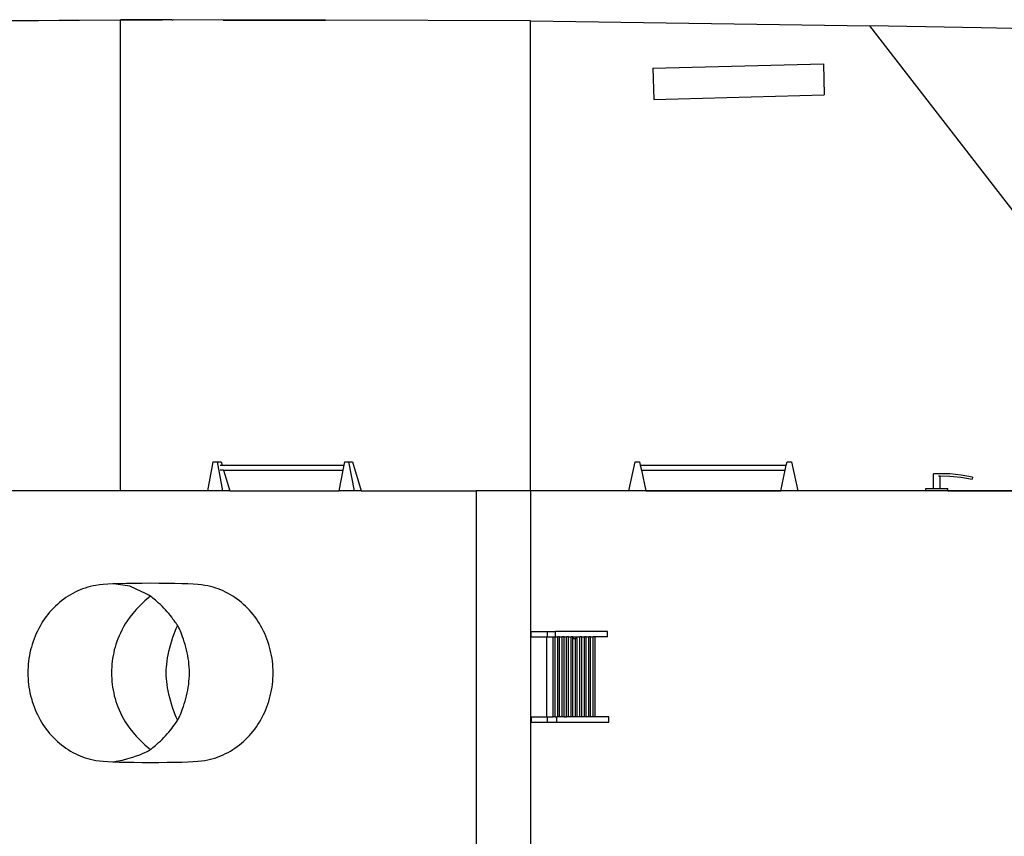
# Model space of a CAD drawing. Units: centimetres. Extents: x 8807 to 15588, y 13278 to 17137.
# Drawn here: x 12154 to 12550, y 16794 to 17122 of the extents above; entities that cross this region are included whole.
import ezdxf

# ---------------------------------------------------------------- set-up
doc = ezdxf.new("R2010")
doc.units = ezdxf.units.CM
doc.layers.add('Edges', color=7, linetype='Continuous')

# ---------------------------------------------------------------- blocks, each defined once
blk = doc.blocks.new('tug boat pl')
at = {"layer": 'Edges'}
for p, q in [((12144.28, 17121.33), (12194.75, 17121.73)), ((12194.75, 17121.51), (12144.28, 17121.33)), ((12194.75, 17121.73), (12211.66, 17121.65)), ((12215.18, 17121.68), (12194.75, 17121.73)), ((12211.66, 17121.65), (12194.75, 17121.51)), ((12194.75, 16932.57), (12194.75, 17121.51)), ((12215.18, 17121.68), (12211.66, 17121.65)), ((12215.34, 17121.68), (12215.18, 17121.68)), ((12215.34, 17121.68), (12215.93, 17121.68)), ((12235.92, 17121.57), (12215.93, 17121.68)), ((12277.09, 17121.52), (12215.93, 17121.68)), ((12235.92, 17121.57), (12277.09, 17121.52)), ((12359.43, 17121.33), (12277.09, 17121.52)), ((12359.43, 16932.57), (12359.43, 17121.33)), ((12359.43, 17121.33), (12495.65, 17119.29)), ((12540.42, 17118.45), (12495.65, 17119.29)), ((12732.67, 16813.2), (12495.65, 17119.29)), ((12584.64, 17117.5), (12540.42, 17118.45)), ((12408.58, 17102.22), (12477.03, 17104)), ((12477.03, 17104), (12477.36, 17091.51)), ((12408.58, 17102.22), (12408.91, 17089.73)), ((12408.91, 17089.73), (12477.36, 17091.51)), ((12229.81, 16932.57), (12232.01, 16944.16)), ((12232.01, 16944.16), (12233.52, 16944.16)), ((12233.52, 16944.16), (12235.72, 16932.57)), ((12233.52, 16944.16), (12235.11, 16944.16)), ((12234.75, 16942.87), (12235.5, 16942.87)), ((12235.11, 16944.16), (12235.5, 16942.87)), ((12235.5, 16942.87), (12284.56, 16942.87)), ((12284.18, 16940.86), (12284.56, 16942.87)), ((12284.56, 16942.87), (12284.8, 16944.16)), ((12284.8, 16944.16), (12286.32, 16944.16)), ((12286.32, 16944.16), (12288.52, 16932.57)), ((12286.32, 16944.16), (12287.9, 16944.16)), ((12287.9, 16944.16), (12291.37, 16932.57)), ((12398.93, 16932.57), (12401.47, 16944.16)), ((12401.47, 16944.16), (12403.21, 16944.16)), ((12403.21, 16944.16), (12403.5, 16942.87)), ((12403.5, 16942.87), (12462.14, 16942.87)), ((12403.5, 16942.87), (12403.94, 16940.86)), ((12461.7, 16940.86), (12462.14, 16942.87)), ((12462.14, 16942.87), (12462.43, 16944.16)), ((12462.43, 16944.16), (12464.17, 16944.16)), ((12464.17, 16944.16), (12466.71, 16932.57)), ((12236.1, 16940.86), (12234.81, 16940.86)), ((12236.1, 16940.86), (12238.58, 16932.57)), ((12236.1, 16940.86), (12284.18, 16940.86)), ((12282.6, 16932.57), (12284.18, 16940.86)), ((12403.94, 16940.86), (12461.7, 16940.86)), ((12403.94, 16940.86), (12405.75, 16932.57)), ((12459.89, 16932.57), (12461.7, 16940.86)), ((12521.2, 16933.46), (12521.2, 16939.41)), ((12523.23, 16939.41), (12521.2, 16939.41)), ((12527.82, 16939.36), (12523.23, 16939.41)), ((12523.23, 16938.53), (12523.91, 16938.52)), ((12523.91, 16933.46), (12523.91, 16938.52)), ((12523.91, 16938.52), (12527.78, 16938.47)), ((12527.78, 16938.47), (12532.27, 16938.04)), ((12532.4, 16938.91), (12527.82, 16939.36)), ((12532.27, 16938.04), (12536.76, 16937.22)), ((12536.91, 16938.09), (12532.4, 16938.91)), ((12536.91, 16938.09), (12536.76, 16937.22)), ((12194.75, 16932.57), (12128.49, 16932.57)), ((12229.81, 16932.57), (12194.75, 16932.57)), ((12235.72, 16932.57), (12229.81, 16932.57)), ((12238.58, 16932.57), (12235.72, 16932.57)), ((12238.58, 16932.57), (12282.6, 16932.57)), ((12288.52, 16932.57), (12282.6, 16932.57)), ((12291.37, 16932.57), (12288.52, 16932.57)), ((12291.37, 16932.57), (12337.6, 16932.57)), ((12337.6, 16932.57), (12337.6, 16786.38)), ((12359.43, 16932.57), (12337.6, 16932.57)), ((12398.93, 16932.57), (12359.43, 16932.57)), ((12359.43, 16932.57), (12359.43, 16786.38)), ((12532.68, 16932.57), (12359.43, 16932.57)), ((12532.68, 16932.57), (12359.43, 16932.57)), ((12532.68, 16932.57), (12359.43, 16932.57)), ((12405.75, 16932.57), (12398.93, 16932.57)), ((12405.75, 16932.57), (12459.89, 16932.57)), ((12466.71, 16932.57), (12459.89, 16932.57)), ((12518.14, 16932.57), (12466.71, 16932.57)), ((12518.14, 16932.57), (12518.14, 16933.46)), ((12518.14, 16933.46), (12521.2, 16933.46)), ((12526.97, 16932.57), (12518.14, 16932.57)), ((12521.2, 16933.46), (12523.91, 16933.46)), ((12523.91, 16933.46), (12526.97, 16933.46)), ((12526.97, 16932.57), (12526.97, 16933.46)), ((12526.97, 16932.57), (12629.36, 16932.57)), ((12705.92, 16932.57), (12532.68, 16932.57)), ((12705.92, 16932.57), (12532.68, 16932.57)), ((12705.92, 16932.57), (12532.68, 16932.57)), ((12198.45, 16894.25), (12191.92, 16895.2)), ((12359.61, 16876.03), (12366.24, 16876.03)), ((12359.61, 16873.92), (12359.61, 16876.03)), ((12366.24, 16873.92), (12366.24, 16876.03)), ((12366.24, 16876.03), (12369.4, 16876.03)), ((12390.29, 16876.03), (12369.4, 16876.03)), ((12369.4, 16873.92), (12369.4, 16876.03)), ((12390.29, 16873.92), (12390.29, 16876.03)), ((12359.61, 16873.92), (12365.91, 16873.92)), ((12365.91, 16841.79), (12365.91, 16873.92)), ((12365.91, 16873.92), (12366.24, 16873.92)), ((12366.24, 16873.92), (12368.56, 16873.92)), ((12368.56, 16841.79), (12368.56, 16873.92)), ((12368.56, 16873.92), (12369.29, 16873.92)), ((12369.29, 16841.79), (12369.29, 16873.92)), ((12369.29, 16873.92), (12369.4, 16873.92)), ((12369.4, 16873.92), (12370.34, 16873.92)), ((12370.34, 16841.79), (12370.34, 16873.92)), ((12371.07, 16873.92), (12370.34, 16873.92)), ((12371.07, 16873.92), (12372.13, 16873.92)), ((12371.07, 16841.79), (12371.07, 16873.92)), ((12372.13, 16841.79), (12372.13, 16873.92)), ((12372.86, 16873.92), (12372.13, 16873.92)), ((12372.86, 16873.92), (12373.91, 16873.92)), ((12372.86, 16841.79), (12372.86, 16873.92)), ((12373.91, 16841.79), (12373.91, 16873.92)), ((12374.64, 16873.92), (12373.91, 16873.92)), ((12374.64, 16873.92), (12375.69, 16873.92)), ((12374.64, 16841.79), (12374.64, 16873.92)), ((12375.69, 16841.79), (12375.69, 16873.92)), ((12376.43, 16873.92), (12375.69, 16873.92)), ((12376.43, 16873.92), (12376.62, 16873.92)), ((12376.43, 16873.23), (12376.43, 16873.92)), ((12376.43, 16873.23), (12376.62, 16873.23)), ((12376.43, 16841.79), (12376.43, 16873.23)), ((12376.62, 16873.23), (12376.62, 16873.92)), ((12376.62, 16873.92), (12379.26, 16873.92)), ((12376.62, 16873.23), (12377.41, 16873.23)), ((12378.14, 16873.23), (12377.41, 16873.23)), ((12377.41, 16841.79), (12377.41, 16873.23)), ((12378.14, 16841.79), (12378.14, 16873.23)), ((12379.26, 16841.79), (12379.26, 16873.92)), ((12380, 16873.92), (12379.26, 16873.92)), ((12380, 16873.92), (12381.05, 16873.92)), ((12380, 16841.79), (12380, 16873.92)), ((12381.05, 16841.79), (12381.05, 16873.92)), ((12381.78, 16873.92), (12381.05, 16873.92)), ((12381.78, 16873.92), (12382.83, 16873.92)), ((12381.78, 16841.79), (12381.78, 16873.92)), ((12382.83, 16841.79), (12382.83, 16873.92)), ((12383.56, 16873.92), (12382.83, 16873.92)), ((12383.56, 16841.79), (12383.56, 16873.92)), ((12383.56, 16873.92), (12384.62, 16873.92)), ((12384.62, 16841.79), (12384.62, 16873.92)), ((12385.35, 16873.92), (12384.62, 16873.92)), ((12385.35, 16841.79), (12385.35, 16873.92)), ((12390.29, 16873.92), (12385.35, 16873.92)), ((12359.61, 16841.79), (12359.61, 16839.68)), ((12359.61, 16841.79), (12365.91, 16841.79)), ((12359.61, 16839.68), (12366.24, 16839.68)), ((12365.91, 16841.79), (12366.24, 16841.79)), ((12366.24, 16839.68), (12366.24, 16841.79)), ((12366.24, 16841.79), (12368.56, 16841.79)), ((12366.24, 16839.68), (12369.93, 16839.68)), ((12369.29, 16841.79), (12368.56, 16841.79)), ((12369.29, 16841.79), (12369.93, 16841.79)), ((12369.93, 16839.68), (12369.93, 16841.79)), ((12370.34, 16841.79), (12369.93, 16841.79)), ((12369.93, 16839.68), (12390.82, 16839.68)), ((12371.07, 16841.79), (12370.34, 16841.79)), ((12372.13, 16841.79), (12371.07, 16841.79)), ((12372.86, 16841.79), (12372.13, 16841.79)), ((12372.86, 16841.79), (12373.91, 16841.79)), ((12374.64, 16841.79), (12373.91, 16841.79)), ((12375.69, 16841.79), (12374.64, 16841.79)), ((12376.43, 16841.79), (12375.69, 16841.79)), ((12377.41, 16841.79), (12376.43, 16841.79)), ((12378.14, 16841.79), (12377.41, 16841.79)), ((12379.26, 16841.79), (12378.14, 16841.79)), ((12380, 16841.79), (12379.26, 16841.79)), ((12381.05, 16841.79), (12380, 16841.79)), ((12381.78, 16841.79), (12381.05, 16841.79)), ((12382.83, 16841.79), (12381.78, 16841.79)), ((12383.56, 16841.79), (12382.83, 16841.79)), ((12384.62, 16841.79), (12383.56, 16841.79)), ((12385.35, 16841.79), (12384.62, 16841.79)), ((12390.82, 16841.79), (12385.35, 16841.79)), ((12390.82, 16839.68), (12390.82, 16841.79))]:
    blk.add_line(p, q, dxfattribs=at)
blk.add_lwpolyline([(12219.39, 16823.68), (12221.84, 16823.77), (12223.93, 16823.88), (12225.74, 16824.01), (12227.29, 16824.17), (12228.64, 16824.35), (12229.84, 16824.57), (12230.94, 16824.82), (12231.98, 16825.1), (12233, 16825.42), (12234.01, 16825.78), (12235.01, 16826.17), (12235.99, 16826.6), (12236.97, 16827.06), (12237.93, 16827.56), (12238.87, 16828.09), (12239.8, 16828.66), (12240.71, 16829.25), (12241.6, 16829.89), (12242.47, 16830.55), (12243.33, 16831.24), (12244.16, 16831.97), (12244.97, 16832.72), (12245.75, 16833.5), (12246.52, 16834.31), (12247.26, 16835.15), (12247.97, 16836.01), (12248.65, 16836.9), (12249.31, 16837.81), (12249.95, 16838.75), (12250.55, 16839.71), (12251.13, 16840.68), (12251.67, 16841.68), (12252.19, 16842.7), (12252.67, 16843.74), (12253.13, 16844.79), (12253.55, 16845.86), (12253.94, 16846.94), (12254.3, 16848.04), (12254.62, 16849.15), (12254.91, 16850.27), (12255.17, 16851.4), (12255.39, 16852.54), (12255.58, 16853.68), (12255.74, 16854.83), (12255.86, 16855.99), (12255.95, 16857.15), (12256, 16858.31), (12256.02, 16859.48), (12256, 16860.64), (12255.95, 16861.81), (12255.86, 16862.97), (12255.74, 16864.12), (12255.58, 16865.28), (12255.39, 16866.42), (12255.17, 16867.56), (12254.91, 16868.69), (12254.62, 16869.81), (12254.3, 16870.92), (12253.94, 16872.02), (12253.55, 16873.1), (12253.13, 16874.17), (12252.67, 16875.22), (12252.19, 16876.26), (12251.67, 16877.27), (12251.13, 16878.27), (12250.55, 16879.25), (12249.95, 16880.21), (12249.31, 16881.14), (12248.65, 16882.06), (12247.97, 16882.95), (12247.26, 16883.81), (12246.52, 16884.65), (12245.75, 16885.46), (12244.97, 16886.24), (12244.16, 16886.99), (12243.33, 16887.71), (12242.47, 16888.41), (12241.6, 16889.07), (12240.71, 16889.7), (12239.8, 16890.3), (12238.87, 16890.87), (12237.93, 16891.4), (12236.97, 16891.9), (12235.99, 16892.36), (12235.01, 16892.79), (12234.01, 16893.18), (12233, 16893.54), (12231.98, 16893.86), (12230.94, 16894.14), (12229.84, 16894.39), (12228.64, 16894.6), (12227.29, 16894.79), (12225.74, 16894.95), (12223.93, 16895.08), (12221.84, 16895.19), (12219.39, 16895.27), (12216.58, 16895.34), (12213.47, 16895.39), (12210.17, 16895.42), (12206.77, 16895.43), (12203.37, 16895.42), (12200.06, 16895.39), (12196.96, 16895.34), (12194.15, 16895.27), (12191.7, 16895.19), (12189.6, 16895.08), (12187.8, 16894.95), (12186.25, 16894.79), (12184.89, 16894.6), (12183.69, 16894.39), (12182.6, 16894.14), (12181.56, 16893.86), (12180.54, 16893.54), (12179.53, 16893.18), (12178.53, 16892.79), (12177.54, 16892.36), (12176.57, 16891.9), (12175.61, 16891.4), (12174.67, 16890.87), (12173.74, 16890.3), (12172.83, 16889.7), (12171.94, 16889.07), (12171.06, 16888.41), (12170.21, 16887.71), (12169.38, 16886.99), (12168.57, 16886.24), (12167.78, 16885.46), (12167.02, 16884.65), (12166.28, 16883.81), (12165.57, 16882.95), (12164.88, 16882.06), (12164.22, 16881.14), (12163.59, 16880.21), (12162.99, 16879.25), (12162.41, 16878.27), (12161.87, 16877.27), (12161.35, 16876.26), (12160.86, 16875.22), (12160.41, 16874.17), (12159.99, 16873.1), (12159.6, 16872.02), (12159.24, 16870.92), (12158.92, 16869.81), (12158.62, 16868.69), (12158.37, 16867.56), (12158.14, 16866.42), (12157.95, 16865.28), (12157.8, 16864.12), (12157.68, 16862.97), (12157.59, 16861.81), (12157.54, 16860.64), (12157.52, 16859.48), (12157.54, 16858.31), (12157.59, 16857.15), (12157.68, 16855.99), (12157.8, 16854.83), (12157.95, 16853.68), (12158.14, 16852.54), (12158.37, 16851.4), (12158.62, 16850.27), (12158.92, 16849.15), (12159.24, 16848.04), (12159.6, 16846.94), (12159.99, 16845.86), (12160.41, 16844.79), (12160.86, 16843.74), (12161.35, 16842.7), (12161.87, 16841.68), (12162.41, 16840.68), (12162.99, 16839.71), (12163.59, 16838.75), (12164.22, 16837.81), (12164.88, 16836.9), (12165.57, 16836.01), (12166.28, 16835.15), (12167.02, 16834.31), (12167.78, 16833.5), (12168.57, 16832.72), (12169.38, 16831.97), (12170.21, 16831.24), (12171.06, 16830.55), (12171.94, 16829.89), (12172.83, 16829.25), (12173.74, 16828.66), (12174.67, 16828.09), (12175.61, 16827.56), (12176.57, 16827.06), (12177.54, 16826.6), (12178.53, 16826.17), (12179.53, 16825.78), (12180.54, 16825.42), (12181.56, 16825.1), (12182.6, 16824.82), (12183.69, 16824.57), (12184.89, 16824.35), (12186.25, 16824.17), (12187.8, 16824.01), (12189.6, 16823.88), (12191.7, 16823.77), (12194.15, 16823.68), (12196.96, 16823.62), (12200.06, 16823.57), (12203.37, 16823.54), (12206.77, 16823.53), (12210.17, 16823.54), (12213.47, 16823.57), (12216.58, 16823.62)], close=True, dxfattribs=at)
for points in [[(12191.74, 16823.77), (12192.93, 16823.96), (12195.52, 16824.48), (12197.74, 16825.03), (12199.62, 16825.57), (12201.21, 16826.1), (12202.52, 16826.61), (12203.59, 16827.06), (12204.45, 16827.46), (12205.13, 16827.78), (12205.67, 16828.05), (12206.1, 16828.27), (12206.45, 16828.47), (12206.76, 16828.68), (12207.06, 16828.9), (12207.38, 16829.16), (12207.77, 16829.48), (12208.23, 16829.88), (12208.78, 16830.35), (12209.39, 16830.88), (12210.05, 16831.46), (12210.74, 16832.09), (12211.44, 16832.77), (12212.15, 16833.47), (12212.85, 16834.21), (12213.51, 16834.95), (12214.15, 16835.7), (12214.75, 16836.45), (12215.3, 16837.17), (12215.81, 16837.86), (12216.28, 16838.5), (12216.69, 16839.07), (12217.04, 16839.58), (12217.34, 16840.01), (12217.59, 16840.38), (12217.81, 16840.71), (12218, 16841.03), (12218.19, 16841.38), (12218.37, 16841.76), (12218.57, 16842.21), (12218.8, 16842.76), (12219.07, 16843.42), (12219.37, 16844.19), (12219.69, 16845.05), (12220.02, 16845.99), (12220.35, 16847), (12220.68, 16848.06), (12221, 16849.15), (12221.29, 16850.27), (12221.55, 16851.4), (12221.77, 16852.54), (12221.96, 16853.68), (12222.12, 16854.83), (12222.24, 16855.99), (12222.32, 16857.15), (12222.38, 16858.31), (12222.39, 16859.48), (12222.38, 16860.64), (12222.32, 16861.81), (12222.24, 16862.97), (12222.12, 16864.12), (12221.96, 16865.28), (12221.77, 16866.42), (12221.55, 16867.56), (12221.29, 16868.69), (12221, 16869.81), (12220.68, 16870.9), (12220.35, 16871.96), (12220.02, 16872.96), (12219.69, 16873.9), (12219.37, 16874.76), (12219.07, 16875.53), (12218.8, 16876.2), (12218.57, 16876.74), (12218.37, 16877.2), (12218.19, 16877.58), (12218, 16877.92), (12217.81, 16878.25), (12217.59, 16878.58), (12217.34, 16878.95), (12217.04, 16879.38), (12216.69, 16879.88), (12216.28, 16880.46), (12215.81, 16881.1), (12215.3, 16881.79), (12214.75, 16882.51), (12214.15, 16883.25), (12213.51, 16884), (12212.85, 16884.75), (12212.15, 16885.48), (12211.44, 16886.19), (12210.74, 16886.86), (12210.04, 16887.5), (12209.38, 16888.09), (12208.77, 16888.62), (12208.21, 16889.1), (12207.73, 16889.5), (12207.32, 16889.84), (12206.9, 16890.15), (12206.37, 16890.49), (12205.62, 16890.9), (12204.56, 16891.43), (12203.07, 16892.13), (12201.07, 16893.06), (12198.45, 16894.25)], [(12206.77, 16890.31), (12204.54, 16888.37), (12202.64, 16886.57), (12201.02, 16884.89), (12199.64, 16883.33), (12198.48, 16881.86), (12197.5, 16880.48), (12196.66, 16879.16), (12195.92, 16877.9), (12195.26, 16876.67), (12194.67, 16875.48), (12194.14, 16874.32), (12193.67, 16873.18), (12193.25, 16872.05), (12192.87, 16870.93), (12192.54, 16869.81), (12192.25, 16868.69), (12191.99, 16867.56), (12191.77, 16866.42), (12191.58, 16865.28), (12191.42, 16864.12), (12191.3, 16862.97), (12191.21, 16861.81), (12191.16, 16860.64), (12191.14, 16859.48), (12191.16, 16858.31), (12191.21, 16857.15), (12191.3, 16855.99), (12191.42, 16854.83), (12191.58, 16853.68), (12191.77, 16852.54), (12191.99, 16851.4), (12192.25, 16850.27), (12192.54, 16849.15), (12192.87, 16848.03), (12193.25, 16846.91), (12193.67, 16845.78), (12194.14, 16844.64), (12194.67, 16843.47), (12195.26, 16842.28), (12195.92, 16841.06), (12196.66, 16839.8), (12197.5, 16838.48), (12198.48, 16837.1), (12199.64, 16835.63), (12201.02, 16834.06), (12202.64, 16832.39), (12204.54, 16830.59), (12206.77, 16828.64)], [(12217.68, 16878.46), (12217.39, 16877.94), (12217.02, 16877.16), (12216.59, 16876.15), (12216.14, 16874.97), (12215.67, 16873.65), (12215.2, 16872.26), (12214.76, 16870.83), (12214.35, 16869.41), (12214.01, 16868.05), (12213.71, 16866.73), (12213.48, 16865.45), (12213.29, 16864.21), (12213.15, 16863.01), (12213.05, 16861.82), (12212.99, 16860.64), (12212.98, 16859.48), (12212.99, 16858.31), (12213.05, 16857.14), (12213.15, 16855.95), (12213.29, 16854.74), (12213.48, 16853.5), (12213.71, 16852.23), (12214.01, 16850.91), (12214.35, 16849.54), (12214.76, 16848.13), (12215.2, 16846.7), (12215.67, 16845.3), (12216.14, 16843.99), (12216.59, 16842.81), (12217.02, 16841.8), (12217.39, 16841.01), (12217.68, 16840.5)]]:
    blk.add_lwpolyline(points, dxfattribs=at)

msp = doc.modelspace()

# ---------------------------------------------------------------- block references
msp.add_blockref('tug boat pl', (0, 0))

doc.saveas('drawing.dxf')
